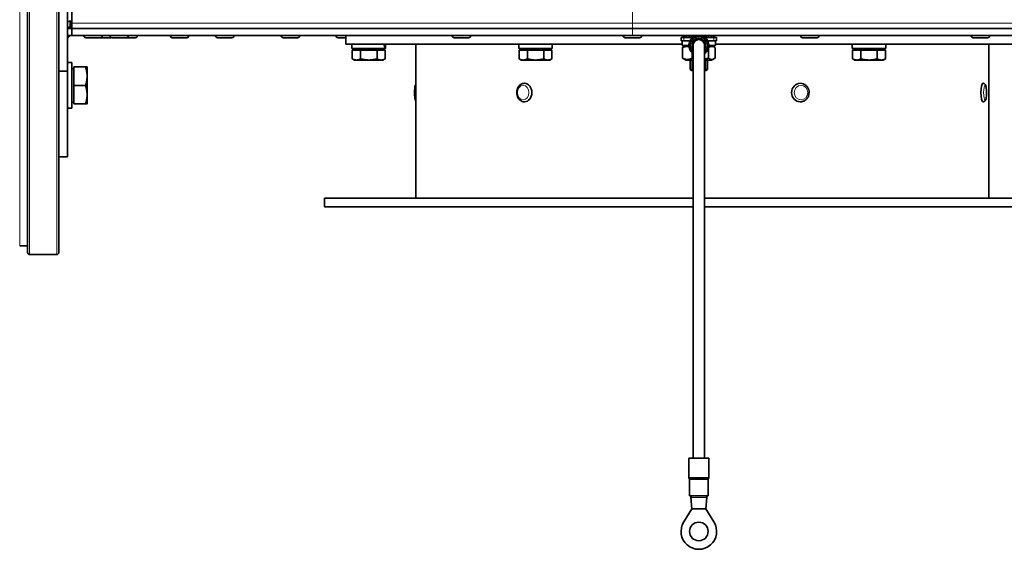
# Model space of a CAD drawing. Units: millimetres. Extents: x -498 to 3806, y -772 to 2509.
# Drawn here: x -10 to 335, y 507 to 693 of the extents above; entities that cross this region are included whole.
import ezdxf

# ---------------------------------------------------------------- set-up
doc = ezdxf.new("R2010")
doc.units = ezdxf.units.MM
doc.layers.add('Widoczne (ISO)', color=1, linetype='Continuous', lineweight=35)
doc.layers.add('Widoczne wąskie (ISO)', color=3, linetype='Continuous', lineweight=9)

msp = doc.modelspace()

# ---------------------------------------------------------------- linework, layer by layer
at = {"layer": 'Widoczne (ISO)'}
for p, q in [((-7.67, 611.27), (-7.67, 918.27)), ((3.33, 611.27), (3.33, 918.27)), ((6.33, 674.77), (6.33, 854.77)), ((7.83, 837.89), (7.83, 691.64)), ((7.33, 692.27), (7.83, 692.27)), ((7.33, 692.27), (7.33, 691.05)), ((7.33, 691.05), (7.33, 690.27)), ((7.83, 689.77), (7.83, 691.64)), ((6.47, 689.77), (7.83, 689.77)), ((7.83, 690.27), (7.33, 690.27)), ((204.53, 689.77), (7.83, 689.77)), ((7.83, 687.27), (7.83, 689.77)), ((204.53, 689.77), (528.53, 689.77)), ((7.83, 687.27), (6.33, 687.27)), ((6.93, 687.19), (6.93, 687.27)), ((7.83, 687.27), (204.53, 687.27)), ((12.08, 687.19), (12.08, 687.27)), ((17.86, 686.47), (12.8, 686.47)), ((21.42, 686.47), (17.86, 686.47)), ((18.58, 687.19), (18.58, 687.27)), ((21.28, 687.19), (21.28, 687.27)), ((27.06, 686.47), (22, 686.47)), ((30.14, 686.47), (27.06, 686.47)), ((27.78, 687.19), (27.78, 687.27)), ((30.86, 687.19), (30.86, 687.27)), ((42.4, 687.19), (42.4, 687.27)), ((48.18, 686.47), (43.12, 686.47)), ((48.9, 687.19), (48.9, 687.27)), ((58.26, 687.19), (58.26, 687.27)), ((64.04, 686.47), (58.98, 686.47)), ((64.76, 687.19), (64.76, 687.27)), ((81.28, 687.19), (81.28, 687.27)), ((87.06, 686.47), (82, 686.47)), ((87.78, 687.19), (87.78, 687.27)), ((100.53, 687.19), (100.53, 687.27)), ((104.03, 686.47), (101.25, 686.47)), ((104.03, 684.27), (104.03, 687.27)), ((104.03, 684.27), (221.93, 684.27)), ((106.13, 684.27), (106.13, 682.67)), ((117.93, 684.27), (117.93, 682.67)), ((128.53, 684.27), (128.53, 630.27)), ((141.28, 687.19), (141.28, 687.27)), ((147.06, 686.47), (142, 686.47)), ((147.78, 687.19), (147.78, 687.27)), ((164.63, 684.27), (164.63, 682.67)), ((176.43, 684.27), (176.43, 682.67)), ((201.28, 687.19), (201.28, 687.27)), ((207.06, 686.47), (202, 686.47)), ((528.53, 687.27), (204.53, 687.27)), ((207.78, 687.19), (207.78, 687.27)), ((221.58, 686.57), (222.53, 686.57)), ((221.58, 685.37), (221.58, 686.57)), ((222.53, 685.37), (221.58, 685.37)), ((221.93, 685.37), (221.93, 683.77)), ((222.38, 687.27), (222.38, 686.57)), ((225.43, 686.57), (222.53, 686.57)), ((222.53, 685.37), (224.69, 685.37)), ((222.75, 686.57), (222.75, 687.27)), ((223.47, 687.27), (223.47, 686.57)), ((224.48, 686.57), (224.48, 687.27)), ((225.4, 686.34), (225.43, 686.57)), ((225.67, 686.57), (225.43, 686.57)), ((225.73, 687.27), (225.73, 686.61)), ((227.11, 687.24), (227.11, 687.27)), ((228.55, 687.27), (228.55, 687.24)), ((229.94, 686.61), (229.94, 687.27)), ((230.23, 686.57), (230, 686.57)), ((230.26, 686.34), (230.23, 686.57)), ((233.13, 686.57), (230.23, 686.57)), ((230.97, 685.37), (233.13, 685.37)), ((231.18, 687.27), (231.18, 686.57)), ((232.2, 686.57), (232.2, 687.27)), ((232.91, 687.27), (232.91, 686.57)), ((233.13, 686.57), (234.08, 686.57)), ((234.08, 685.37), (233.13, 685.37)), ((233.29, 686.57), (233.29, 687.27)), ((233.73, 685.37), (233.73, 683.77)), ((233.73, 684.27), (354.03, 684.27)), ((234.08, 685.37), (234.08, 686.57)), ((263.52, 687.19), (263.52, 687.27)), ((269.3, 686.47), (264.24, 686.47)), ((270.02, 687.19), (270.02, 687.27)), ((281.63, 684.27), (281.63, 682.67)), ((293.43, 684.27), (293.43, 682.67)), ((323.36, 687.19), (323.36, 687.27)), ((329.14, 686.47), (324.08, 686.47)), ((329.53, 684.27), (329.53, 630.27)), ((329.86, 687.19), (329.86, 687.27)), ((117.69, 682.67), (106.13, 682.67)), ((106.26, 682.17), (109.17, 682.17)), ((106.26, 682.17), (106.26, 679.11)), ((107.59, 682.17), (107.59, 682.67)), ((109.17, 682.17), (114.94, 682.17)), ((109.17, 682.17), (109.17, 679.11)), ((114.94, 682.17), (117.81, 682.17)), ((114.94, 682.17), (114.94, 679.11)), ((116.47, 682.17), (116.47, 682.67)), ((117.84, 682.67), (117.69, 682.67)), ((117.81, 682.17), (117.81, 679.11)), ((117.93, 682.67), (117.84, 682.67)), ((176.43, 682.67), (164.63, 682.67)), ((164.76, 682.17), (164.76, 679.11)), ((164.76, 682.17), (167.67, 682.17)), ((166.09, 682.17), (166.09, 682.67)), ((167.67, 682.17), (173.44, 682.17)), ((167.67, 682.17), (167.67, 679.11)), ((173.44, 682.17), (176.31, 682.17)), ((173.44, 682.17), (173.44, 679.11)), ((174.97, 682.17), (174.97, 682.67)), ((176.31, 682.17), (176.31, 679.11)), ((224.33, 683.77), (221.93, 683.77)), ((222.09, 679.33), (222.09, 683)), ((223.38, 683.77), (222.37, 683.18)), ((225.52, 679.33), (225.52, 681.19)), ((225.83, 539.18), (225.83, 683.82)), ((229.83, 539.18), (229.83, 683.82)), ((231.25, 679.33), (231.25, 683)), ((233.73, 683.77), (231.33, 683.77)), ((232.28, 683.77), (233.29, 683.18)), ((233.57, 679.33), (233.57, 683)), ((293.43, 682.67), (281.63, 682.67)), ((281.76, 682.17), (284.67, 682.17)), ((281.76, 682.17), (281.76, 679.11)), ((283.09, 682.17), (283.09, 682.67)), ((284.67, 682.17), (284.67, 679.11)), ((284.67, 682.17), (290.44, 682.17)), ((290.44, 682.17), (293.31, 682.17)), ((290.44, 682.17), (290.44, 679.11)), ((291.97, 682.17), (291.97, 682.67)), ((293.31, 682.17), (293.31, 679.11)), ((7.93, 677.77), (6.33, 677.77)), ((7.93, 661.77), (7.93, 677.77)), ((107.03, 678.67), (106.27, 679.1)), ((107.03, 678.67), (107.71, 678.67)), ((107.71, 678.67), (112.05, 678.67)), ((112.05, 678.67), (116.37, 678.67)), ((116.37, 678.67), (117.03, 678.67)), ((117.03, 678.67), (117.79, 679.1)), ((165.53, 678.67), (164.77, 679.1)), ((165.53, 678.67), (166.21, 678.67)), ((166.21, 678.67), (170.55, 678.67)), ((170.55, 678.67), (174.87, 678.67)), ((174.87, 678.67), (175.53, 678.67)), ((175.53, 678.67), (176.29, 679.1)), ((223.38, 678.57), (222.37, 679.15)), ((223.38, 678.57), (225.83, 678.57)), ((224.83, 675.37), (224.83, 678.57)), ((229.83, 678.57), (232.28, 678.57)), ((230.83, 675.37), (230.83, 678.57)), ((232.28, 678.57), (233.29, 679.15)), ((282.53, 678.67), (281.77, 679.1)), ((282.53, 678.67), (283.21, 678.67)), ((283.21, 678.67), (287.55, 678.67)), ((287.55, 678.67), (291.87, 678.67)), ((291.87, 678.67), (292.53, 678.67)), ((292.53, 678.67), (293.29, 679.1)), ((3.33, 674.77), (6.33, 674.77)), ((6.33, 644.77), (6.33, 674.77)), ((8.53, 675.58), (7.93, 675.58)), ((8.53, 676.27), (12.65, 676.27)), ((8.53, 669.77), (8.53, 676.27)), ((13.23, 673.02), (13.23, 676.27)), ((224.83, 675.37), (225.83, 675.37)), ((225.23, 674.97), (224.83, 675.37)), ((225.83, 674.97), (225.23, 674.97)), ((229.83, 675.37), (230.83, 675.37)), ((230.43, 674.97), (229.83, 674.97)), ((230.43, 674.97), (230.83, 675.37)), ((13.23, 666.52), (13.23, 673.02)), ((166.65, 670.52), (166.7, 670.52)), ((263.43, 670.52), (263.41, 670.52)), ((327.53, 670.52), (327.46, 670.52)), ((8.53, 663.27), (8.53, 669.77)), ((8.53, 669.77), (12.65, 669.77)), ((8.53, 663.95), (7.93, 663.95)), ((8.53, 663.27), (12.65, 663.27)), ((13.23, 663.27), (13.23, 666.52)), ((166.65, 664.02), (166.7, 664.02)), ((263.43, 664.02), (263.41, 664.02)), ((327.53, 664.02), (327.46, 664.02)), ((7.93, 661.77), (6.33, 661.77)), ((3.33, 644.77), (6.33, 644.77)), ((225.83, 630.27), (96.53, 630.27)), ((96.53, 630.27), (96.53, 627.27)), ((361.53, 630.27), (229.83, 630.27)), ((225.83, 627.27), (96.53, 627.27)), ((361.53, 627.27), (229.83, 627.27)), ((-10.42, 613.52), (-7.67, 613.52)), ((-6.92, 610.52), (2.58, 610.52)), ((231.33, 539.18), (224.33, 539.18)), ((224.33, 532.39), (224.33, 539.18)), ((231.33, 532.39), (231.33, 539.18)), ((224.58, 525.93), (224.58, 531.72)), ((231.08, 525.93), (231.08, 531.72)), ((231.08, 525.93), (224.58, 525.93)), ((225.08, 525.93), (225.08, 525.43)), ((225.08, 525.43), (225.4, 525.43)), ((225.08, 525.43), (225.43, 521.43)), ((230.58, 525.43), (230.23, 521.43)), ((230.26, 525.43), (230.58, 525.43)), ((230.58, 525.93), (230.58, 525.43)), ((222.53, 516.79), (225.43, 521.43)), ((225.43, 521.43), (227.83, 521.43)), ((227.83, 521.43), (230.23, 521.43)), ((230.23, 521.43), (233.13, 516.79))]:
    msp.add_line(p, q, dxfattribs=at)
msp.add_circle((227.83, 513.48), 3.25, dxfattribs=at)
for centre, radius, start, end in [((6.21, 687.19), 0.72, 279.891, 0), ((12.8, 687.19), 0.72, 180, 270), ((17.86, 687.19), 0.72, 270, 0), ((22, 687.19), 0.72, 180, 270), ((21.42, 687.19), 0.72, 270, 293.9369), ((27.06, 687.19), 0.72, 270, 0), ((30.14, 687.19), 0.72, 270, 0), ((43.12, 687.19), 0.72, 180, 270), ((48.18, 687.19), 0.72, 270, 0), ((58.98, 687.19), 0.72, 180, 270), ((64.04, 687.19), 0.72, 270, 0), ((82, 687.19), 0.72, 180, 270), ((87.06, 687.19), 0.72, 270, 0), ((101.25, 687.19), 0.72, 180, 270), ((142, 687.19), 0.72, 180, 270), ((147.06, 687.19), 0.72, 270, 0), ((202, 687.19), 0.72, 180, 270), ((207.06, 687.19), 0.72, 270, 0), ((227.83, 683.82), 3.5, 99.6963, 235.1501), ((227.83, 683.82), 3, 311.8103, 228.1897), ((227.83, 683.82), 2.25, 332.734, 207.266), ((227.83, 683.82), 2, 0, 180), ((227.83, 683.82), 3.5, 304.8499, 80.3037), ((264.24, 687.19), 0.72, 180, 270), ((269.3, 687.19), 0.72, 270, 0), ((324.08, 687.19), 0.72, 180, 270), ((329.14, 687.19), 0.72, 270, 0), ((-6.92, 611.27), 0.75, 180, 270), ((2.58, 611.27), 0.75, 270, 0), ((224.83, 532.39), 0.5, 180, 221.4096), ((224.08, 531.72), 0.5, 0, 41.4096), ((231.58, 531.72), 0.5, 138.5904, 180), ((230.83, 532.39), 0.5, 318.5904, 0), ((227.83, 513.48), 6.25, 147.9809, 32.0191)]:
    msp.add_arc(centre, radius, start, end, dxfattribs=at)
for centre, major_axis, ratio, start_param, end_param in [((112.03, 683.71), (-3.02, 10.11), 0.501535, 4.461125, 4.617901), ((112.03, 684.82), (-3.02, 10.11), 0.501535, 4.351237, 4.509373), ((166.7, 667.27), (0, 3.25), 0.784416, 3.141593, 6.283185), ((263.41, 667.27), (0, -3.25), 0.939693, 3.141593, 6.283185), ((327.46, 667.27), (0, -3.25), 0.202218, 3.141593, 6.283185)]:
    msp.add_ellipse(centre, major_axis=major_axis, ratio=ratio, start_param=start_param, end_param=end_param, dxfattribs=at)
for points, knots in [([(6.33, 692.09), (6.45, 692.14), (6.56, 692.17), (6.89, 692.24), (7.11, 692.27), (7.33, 692.27)], [0.4310215, 0.4310215, 0.4310215, 0.4310215, 0.4731896, 0.4731896, 0.5497333, 0.5497333, 0.5497333, 0.5497333]), ([(7.33, 690.27), (7.2, 690.27), (7.07, 690.24), (6.77, 690.11), (6.61, 689.99), (6.45, 689.74), (6.4, 689.65), (6.35, 689.46), (6.33, 689.36), (6.33, 689.27)], [0, 0, 0, 0, 0.0805206, 0.0805206, 0.2017784, 0.2017784, 0.2620842, 0.2620842, 0.3223904, 0.3223904, 0.3223904, 0.3223904]), ([(128.53, 670.23), (128.49, 670.17), (128.46, 670.12), (128.39, 669.99), (128.36, 669.92), (128.29, 669.69), (128.26, 669.53), (128.2, 669.11), (128.18, 668.84), (128.14, 668.27), (128.13, 667.98), (128.12, 667.41), (128.12, 667.12), (128.13, 666.55), (128.14, 666.27), (128.17, 665.75), (128.19, 665.51), (128.25, 665.06), (128.28, 664.87), (128.37, 664.59), (128.4, 664.51), (128.49, 664.36), (128.51, 664.34), (128.53, 664.31)], [0.141784, 0.141784, 0.141784, 0.141784, 0.215652, 0.215652, 0.361684, 0.361684, 0.675843, 0.675843, 1.068056, 1.068056, 1.407098, 1.407098, 1.738229, 1.738229, 2.069394, 2.069394, 2.408253, 2.408253, 2.783973, 2.783973, 2.962783, 2.962783, 2.999809, 2.999809, 2.999809, 2.999809]), ([(166.65, 664.02), (166.37, 664.02), (166.1, 664.07), (165.57, 664.26), (165.32, 664.41), (164.86, 664.8), (164.66, 665.03), (164.31, 665.58), (164.18, 665.9), (163.99, 666.56), (163.94, 666.91), (163.94, 667.62), (163.99, 667.97), (164.18, 668.64), (164.32, 668.96), (164.68, 669.53), (164.9, 669.78), (165.4, 670.17), (165.67, 670.32), (166.18, 670.48), (166.41, 670.52), (166.65, 670.52)], [3.141593, 3.141593, 3.141593, 3.141593, 3.426942, 3.426942, 3.721609, 3.721609, 4.037031, 4.037031, 4.370163, 4.370163, 4.7111, 4.7111, 5.053704, 5.053704, 5.394651, 5.394651, 5.727512, 5.727512, 6.041195, 6.041195, 6.283185, 6.283185, 6.283185, 6.283185]), ([(263.43, 670.52), (263.76, 670.52), (264.09, 670.46), (264.71, 670.25), (265, 670.09), (265.53, 669.68), (265.76, 669.44), (266.15, 668.87), (266.29, 668.56), (266.49, 667.89), (266.54, 667.54), (266.52, 666.85), (266.46, 666.5), (266.24, 665.84), (266.07, 665.53), (265.66, 664.98), (265.41, 664.74), (264.85, 664.36), (264.55, 664.21), (263.97, 664.05), (263.7, 664.02), (263.43, 664.02)], [0, 0, 0, 0, 0.311885, 0.311885, 0.625571, 0.625571, 0.943644, 0.943644, 1.266516, 1.266516, 1.592747, 1.592747, 1.92005, 1.92005, 2.245943, 2.245943, 2.568153, 2.568153, 2.88541, 2.88541, 3.141593, 3.141593, 3.141593, 3.141593]), ([(327.53, 670.52), (327.64, 670.52), (327.74, 670.5), (327.92, 670.43), (328, 670.38), (328.15, 670.26), (328.21, 670.19), (328.35, 669.99), (328.41, 669.87), (328.57, 669.43), (328.64, 669.08), (328.72, 668.38), (328.74, 668.08), (328.77, 667.47), (328.77, 667.17), (328.75, 666.57), (328.73, 666.28), (328.67, 665.72), (328.63, 665.46), (328.52, 664.96), (328.45, 664.73), (328.26, 664.41), (328.2, 664.32), (328, 664.15), (327.88, 664.08), (327.67, 664.02), (327.6, 664.02), (327.53, 664.02)], [0, 0, 0, 0, 0.075747, 0.075747, 0.160388, 0.160388, 0.276406, 0.276406, 0.500657, 0.500657, 1.026886, 1.026886, 1.381257, 1.381257, 1.720398, 1.720398, 2.058944, 2.058944, 2.4092, 2.4092, 2.814262, 2.814262, 2.970697, 2.970697, 3.092626, 3.092626, 3.141593, 3.141593, 3.141593, 3.141593])]:
    msp.add_open_spline(points, degree=3, knots=knots, dxfattribs=at)
for points, weights in [([(224.36, 683.4), (223.3, 683.59), (222.09, 683)], [1.06817539531, 1.10399006957, 1]), ([(222.09, 683), (222.24, 683.11), (222.37, 683.18)], [1, 1.01692474911, 1.03014625148]), ([(231.25, 683), (231.25, 683), (231.24, 683.01)], [1, 1.00040367872, 1.00080525071]), ([(233.57, 683), (232.41, 683.84), (231.25, 683)], [1, 1.15470053838, 1]), ([(106.26, 679.11), (107.04, 678.67), (107.71, 678.67)], [1, 1.0379548493, 1]), ([(106.27, 679.1), (106.27, 679.11), (106.26, 679.11)], [1.00069583444, 1.00035116628, 1]), ([(107.71, 678.67), (108.39, 678.67), (109.17, 679.11)], [1, 1.0379548493, 1]), ([(109.17, 679.11), (110.71, 678.67), (112.05, 678.67)], [1, 1.0379548493, 1]), ([(112.05, 678.67), (113.39, 678.67), (114.94, 679.11)], [1, 1.0379548493, 1]), ([(114.94, 679.11), (115.71, 678.67), (116.37, 678.67)], [1, 1.0379548493, 1]), ([(116.37, 678.67), (117.04, 678.67), (117.81, 679.11)], [1, 1.0379548493, 1]), ([(164.77, 679.1), (164.77, 679.11), (164.76, 679.11)], [1.00069583444, 1.00035116628, 1]), ([(164.76, 679.11), (165.54, 678.67), (166.21, 678.67)], [1, 1.0379548493, 1]), ([(166.21, 678.67), (166.89, 678.67), (167.67, 679.11)], [1, 1.0379548493, 1]), ([(167.67, 679.11), (169.21, 678.67), (170.55, 678.67)], [1, 1.0379548493, 1]), ([(170.55, 678.67), (171.89, 678.67), (173.44, 679.11)], [1, 1.0379548493, 1]), ([(173.44, 679.11), (174.21, 678.67), (174.87, 678.67)], [1, 1.0379548493, 1]), ([(174.87, 678.67), (175.54, 678.67), (176.31, 679.11)], [1, 1.0379548493, 1]), ([(222.37, 679.15), (222.24, 679.23), (222.09, 679.33)], [1.03014625148, 1.01692474911, 1]), ([(222.09, 679.33), (223.81, 678.5), (225.52, 679.33)], [1, 1.15470053838, 1]), ([(225.52, 679.33), (225.68, 679.28), (225.83, 679.24)], [1, 1.00752244234, 1.01431331464]), ([(229.83, 679), (230.51, 679.11), (231.25, 679.33)], [1.05544558973, 1.03618799456, 1]), ([(231.25, 679.33), (232.41, 678.5), (233.57, 679.33)], [1, 1.15470053838, 1]), ([(281.76, 679.11), (282.54, 678.67), (283.21, 678.67)], [1, 1.0379548493, 1]), ([(281.77, 679.1), (281.77, 679.11), (281.76, 679.11)], [1.00069583444, 1.00035116628, 1]), ([(283.21, 678.67), (283.89, 678.67), (284.67, 679.11)], [1, 1.0379548493, 1]), ([(284.67, 679.11), (286.21, 678.67), (287.55, 678.67)], [1, 1.0379548493, 1]), ([(287.55, 678.67), (288.89, 678.67), (290.44, 679.11)], [1, 1.0379548493, 1]), ([(290.44, 679.11), (291.21, 678.67), (291.87, 678.67)], [1, 1.0379548493, 1]), ([(291.87, 678.67), (292.54, 678.67), (293.31, 679.11)], [1, 1.0379548493, 1]), ([(12.65, 676.27), (13.23, 676.27), (13.23, 676.27)], [1, 1.0379548493, 1]), ([(13.23, 673.02), (13.23, 674.52), (12.65, 676.27)], [1, 1.0379548493, 1]), ([(12.65, 669.77), (13.23, 671.51), (13.23, 673.02)], [1, 1.0379548493, 1]), ([(13.23, 666.52), (13.23, 668.02), (12.65, 669.77)], [1, 1.0379548493, 1]), ([(12.65, 663.27), (13.23, 665.01), (13.23, 666.52)], [1, 1.0379548493, 1]), ([(13.23, 663.27), (13.23, 663.27), (12.65, 663.27)], [1, 1.0379548493, 1])]:
    msp.add_rational_spline(points, weights, degree=2, dxfattribs=at)
at = {"layer": 'Widoczne wąskie (ISO)'}
for p, q in [((-6.92, 610.52), (-6.92, 919.02)), ((2.58, 610.52), (2.58, 919.02)), ((-10.42, 613.52), (-10.42, 916.02)), ((204.53, 691.64), (204.53, 837.89)), ((204.53, 691.64), (7.83, 691.64)), ((204.53, 691.64), (204.53, 689.77)), ((204.53, 691.64), (529.53, 691.64)), ((204.53, 687.27), (204.53, 689.77)), ((6.33, 687.19), (6.93, 687.19)), ((12.08, 687.19), (18.58, 687.19)), ((18.58, 687.19), (21.28, 687.19)), ((21.28, 687.19), (27.78, 687.19)), ((27.78, 687.19), (30.86, 687.19)), ((42.4, 687.19), (48.9, 687.19)), ((58.26, 687.19), (64.76, 687.19)), ((81.28, 687.19), (87.78, 687.19)), ((100.53, 687.19), (104.03, 687.19)), ((141.28, 687.19), (147.78, 687.19)), ((201.28, 687.19), (207.78, 687.19)), ((222.53, 685.37), (222.53, 686.57)), ((225.09, 687.27), (225.09, 686.57)), ((225.31, 686.57), (225.31, 687.27)), ((230.35, 687.27), (230.35, 686.57)), ((230.58, 686.57), (230.58, 687.27)), ((233.13, 685.37), (233.13, 686.57)), ((263.52, 687.19), (270.02, 687.19)), ((323.36, 687.19), (329.86, 687.19)), ((229.83, 539.18), (229.83, 683.82)), ((225.43, 678.57), (225.43, 674.97)), ((230.23, 674.97), (230.23, 678.57)), ((224.33, 532.39), (231.33, 532.39)), ((231.07, 532.05), (224.47, 532.05)), ((231.21, 532.05), (231.07, 532.05)), ((224.59, 531.72), (230.95, 531.72)), ((230.95, 531.72), (231.08, 531.72)), ((225.4, 525.43), (227.83, 525.43)), ((227.83, 525.43), (230.26, 525.43))]:
    msp.add_line(p, q, dxfattribs=at)
msp.add_arc((227.83, 683.82), 2.5, 323.1301, 216.8699, dxfattribs=at)
for centre, major_axis, ratio, start_param, end_param in [((166.65, 667.27), (0, -3.25), 0.784416, 0, 3.141593), ((263.43, 667.27), (0, 3.25), 0.939693, 0, 3.141593), ((327.53, 667.27), (0, 3.25), 0.202218, 0, 3.141593), ((231.43, 531.72), (0, -0.5), 0.959634, 3.989655, 4.712389)]:
    msp.add_ellipse(centre, major_axis=major_axis, ratio=ratio, start_param=start_param, end_param=end_param, dxfattribs=at)
for centre, ratio in [((166.2, 667.27), 0.784416), ((263.68, 667.27), 0.939693), ((328.24, 667.27), 0.202218)]:
    msp.add_ellipse(centre, major_axis=(0, -2.53), ratio=ratio, dxfattribs=at)

doc.saveas('drawing.dxf')
